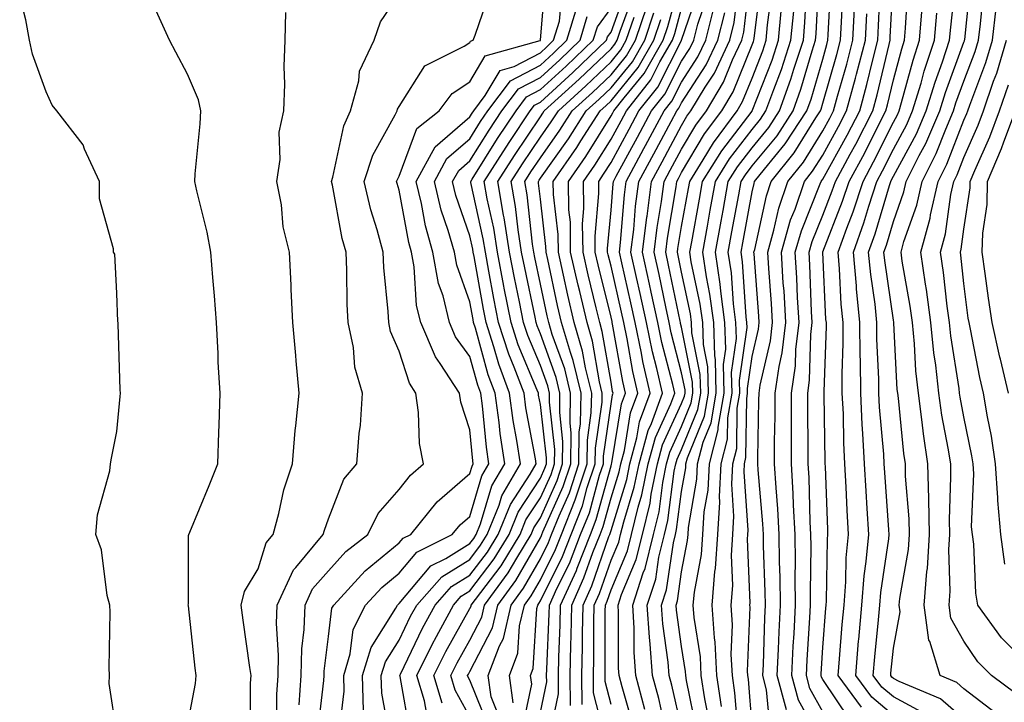
# Model space of a CAD drawing. Units: inches. Extents: x 1037123 to 1039763, y 7218698 to 7221338.
# Drawn here: x 1039474 to 1039614, y 7218748 to 7218845 of the extents above; entities that cross this region are included whole.
import ezdxf

# ---------------------------------------------------------------- set-up
doc = ezdxf.new("R2010")
doc.units = ezdxf.units.IN
doc.header["$MEASUREMENT"] = 0
doc.layers.add('Contour_10377218', color=7, linetype='Continuous', true_color=0x5b8431)

msp = doc.modelspace()

# ---------------------------------------------------------------- linework, layer by layer
at = {"layer": 'Contour_10377218'}
for points in [[(1039516.45, 7218743.52, 3022), (1039517.37, 7218751.24, 3022), (1039517.42, 7218751.92, 3022), (1039517.42, 7218752.55, 3022), (1039518.05, 7218757.45, 3022), (1039518.52, 7218761.45, 3022), (1039518.77, 7218761.92, 3022), (1039523.21, 7218766.76, 3022), (1039528.05, 7218770.73, 3022), (1039528.6, 7218771.37, 3022), (1039529.69, 7218771.92, 3022), (1039533.44, 7218776.53, 3022), (1039538.05, 7218780.57, 3022), (1039538.36, 7218781.61, 3022), (1039538.54, 7218781.92, 3022), (1039538.48, 7218782.35, 3022), (1039538.05, 7218786.74, 3022), (1039536.78, 7218790.65, 3022), (1039536.59, 7218791.92, 3022), (1039533.85, 7218796.12, 3022), (1039533.19, 7218797.06, 3022), (1039531.1, 7218801.92, 3022), (1039530.49, 7218804.36, 3022), (1039530.16, 7218809.81, 3022), (1039529.77, 7218811.92, 3022), (1039529.4, 7218813.27, 3022), (1039528.05, 7218820.71, 3022), (1039527.76, 7218821.63, 3022), (1039527.68, 7218821.92, 3022), (1039527.78, 7218822.19, 3022), (1039528.05, 7218822.68, 3022), (1039530.55, 7218829.42, 3022), (1039533.71, 7218831.92, 3022), (1039535.57, 7218834.4, 3022), (1039538.05, 7218836.02, 3022), (1039540.24, 7218839.73, 3022), (1039548.03, 7218841.9, 3022), (1039548.05, 7218841.9, 3022), (1039548.05, 7218841.92, 3022), (1039548.07, 7218841.92, 3022), (1039548.07, 7218841.94, 3022), (1039548.83, 7218851.14, 3022)], [(1039561.16, 7218745.03, 3004), (1039559.63, 7218750.34, 3004), (1039559.22, 7218751.92, 3004), (1039559.12, 7218752.99, 3004), (1039559.12, 7218760.85, 3004), (1039559.07, 7218761.92, 3004), (1039559.55, 7218763.42, 3004), (1039561.62, 7218768.35, 3004), (1039562.5, 7218771.92, 3004), (1039563.6, 7218776.37, 3004), (1039563.75, 7218777.62, 3004), (1039564.63, 7218781.92, 3004), (1039565.35, 7218784.62, 3004), (1039568.05, 7218790.47, 3004), (1039568.46, 7218791.51, 3004), (1039568.54, 7218791.92, 3004), (1039568.54, 7218792.41, 3004), (1039568.05, 7218794.79, 3004), (1039566.59, 7218800.46, 3004), (1039566.27, 7218801.92, 3004), (1039565.8, 7218804.17, 3004), (1039564.87, 7218808.74, 3004), (1039564.18, 7218811.92, 3004), (1039564.59, 7218815.38, 3004), (1039565.22, 7218819.09, 3004), (1039565.59, 7218821.92, 3004), (1039566.45, 7218823.52, 3004), (1039568.05, 7218826.51, 3004), (1039570.06, 7218829.91, 3004), (1039571.57, 7218831.92, 3004), (1039573.99, 7218835.98, 3004), (1039575.28, 7218839.15, 3004), (1039576.59, 7218841.92, 3004), (1039576.88, 7218843.09, 3004), (1039577.85, 7218851.72, 3004)], [(1039573.69, 7218747.56, 2998), (1039573.05, 7218751.92, 2998), (1039572.8, 7218756.67, 2998), (1039572.7, 7218757.27, 2998), (1039572.39, 7218761.92, 2998), (1039572.78, 7218766.65, 2998), (1039572.87, 7218767.1, 2998), (1039573.19, 7218771.92, 2998), (1039573.48, 7218776.49, 2998), (1039573.42, 7218777.29, 2998), (1039573.64, 7218781.92, 2998), (1039574.55, 7218785.42, 2998), (1039574.59, 7218788.46, 2998), (1039575.2, 7218791.92, 2998), (1039575.12, 7218794.85, 2998), (1039575.82, 7218799.69, 2998), (1039575.75, 7218801.92, 2998), (1039575.39, 7218804.58, 2998), (1039575.1, 7218808.97, 2998), (1039574.67, 7218811.92, 2998), (1039575.18, 7218814.79, 2998), (1039576.16, 7218820.03, 2998), (1039576.51, 7218821.92, 2998), (1039577.09, 7218822.88, 2998), (1039578.05, 7218824.13, 2998), (1039581.57, 7218828.4, 2998), (1039583.85, 7218831.92, 2998), (1039584.96, 7218835.01, 2998), (1039586.57, 7218840.44, 2998), (1039587.03, 7218841.92, 2998), (1039587.13, 7218842.84, 2998), (1039587.56, 7218851.43, 2998)], [(1039545.49, 7218744.48, 3011), (1039546.82, 7218750.69, 3011), (1039546.66, 7218751.92, 3011), (1039547.03, 7218752.94, 3011), (1039547.56, 7218761.43, 3011), (1039547.68, 7218761.92, 3011), (1039547.84, 7218762.13, 3011), (1039548.05, 7218762.51, 3011), (1039551.16, 7218768.81, 3011), (1039552.39, 7218771.92, 3011), (1039553.99, 7218775.98, 3011), (1039554.69, 7218778.56, 3011), (1039555.8, 7218781.92, 3011), (1039555.84, 7218784.13, 3011), (1039556.78, 7218790.65, 3011), (1039556.8, 7218791.92, 3011), (1039556.41, 7218793.56, 3011), (1039555.41, 7218799.28, 3011), (1039554.65, 7218801.92, 3011), (1039553.62, 7218806.35, 3011), (1039553.38, 7218807.25, 3011), (1039552.33, 7218811.92, 3011), (1039552.29, 7218816.16, 3011), (1039552.07, 7218817.9, 3011), (1039552.01, 7218821.92, 3011), (1039554.5, 7218825.47, 3011), (1039558.05, 7218831.2, 3011), (1039558.3, 7218831.67, 3011), (1039558.44, 7218831.92, 3011), (1039559.91, 7218833.78, 3011), (1039562.74, 7218837.23, 3011), (1039565.43, 7218841.92, 3011), (1039566.1, 7218843.87, 3011), (1039568.05, 7218850.96, 3011)], [(1039558.05, 7218747.82, 3005), (1039557.23, 7218751.1, 3005), (1039557.21, 7218751.92, 3005), (1039557.23, 7218752.74, 3005), (1039557.23, 7218761.1, 3005), (1039557.25, 7218761.92, 3005), (1039557.5, 7218762.47, 3005), (1039558.05, 7218764.05, 3005), (1039560.37, 7218769.6, 3005), (1039560.96, 7218771.92, 3005), (1039561.9, 7218775.77, 3005), (1039562.44, 7218777.53, 3005), (1039563.32, 7218781.92, 3005), (1039564.34, 7218785.63, 3005), (1039566.53, 7218790.4, 3005), (1039567.07, 7218791.92, 3005), (1039566.8, 7218793.17, 3005), (1039565.26, 7218799.13, 3005), (1039564.67, 7218801.92, 3005), (1039563.75, 7218806.22, 3005), (1039563.52, 7218807.39, 3005), (1039562.52, 7218811.92, 3005), (1039563.11, 7218816.86, 3005), (1039563.15, 7218817.02, 3005), (1039563.79, 7218821.92, 3005), (1039565.28, 7218824.69, 3005), (1039568.05, 7218829.87, 3005), (1039568.81, 7218831.16, 3005), (1039569.38, 7218831.92, 3005), (1039571.39, 7218835.26, 3005), (1039572.7, 7218837.27, 3005), (1039574.89, 7218841.92, 3005), (1039575.51, 7218844.46, 3005), (1039576.14, 7218850.01, 3005)], [(1039562.85, 7218747.12, 3003), (1039561.59, 7218751.92, 3003), (1039561.33, 7218755.2, 3003), (1039561.33, 7218758.64, 3003), (1039561.12, 7218761.92, 3003), (1039562.6, 7218766.47, 3003), (1039562.87, 7218767.1, 3003), (1039564.07, 7218771.92, 3003), (1039564.85, 7218775.12, 3003), (1039565.39, 7218779.26, 3003), (1039565.92, 7218781.92, 3003), (1039566.39, 7218783.58, 3003), (1039568.05, 7218787.21, 3003), (1039569.42, 7218790.55, 3003), (1039569.65, 7218791.92, 3003), (1039569.61, 7218793.48, 3003), (1039568.05, 7218801.28, 3003), (1039567.91, 7218801.78, 3003), (1039567.89, 7218801.92, 3003), (1039567.85, 7218802.12, 3003), (1039566.21, 7218810.08, 3003), (1039565.82, 7218811.92, 3003), (1039566.06, 7218813.91, 3003), (1039567.29, 7218821.16, 3003), (1039567.39, 7218821.92, 3003), (1039567.62, 7218822.35, 3003), (1039568.05, 7218823.17, 3003), (1039571.31, 7218828.66, 3003), (1039573.73, 7218831.92, 3003), (1039575.35, 7218834.62, 3003), (1039578.05, 7218841.26, 3003), (1039578.23, 7218841.74, 3003), (1039578.3, 7218841.92, 3003), (1039578.32, 7218842.19, 3003), (1039579.38, 7218850.59, 3003)], [(1039576.06, 7218743.91, 2997), (1039575.61, 7218749.48, 2997), (1039575.24, 7218751.92, 2997), (1039575.08, 7218754.89, 2997), (1039575.24, 7218759.11, 2997), (1039575.06, 7218761.92, 2997), (1039575.3, 7218764.67, 2997), (1039575.12, 7218768.99, 2997), (1039575.32, 7218771.92, 2997), (1039575.47, 7218774.5, 2997), (1039575.16, 7218779.03, 2997), (1039575.3, 7218781.92, 2997), (1039575.86, 7218784.11, 2997), (1039575.92, 7218789.79, 2997), (1039576.29, 7218791.92, 2997), (1039576.25, 7218793.72, 2997), (1039577.35, 7218801.22, 2997), (1039577.31, 7218801.92, 2997), (1039577.21, 7218802.76, 2997), (1039576.68, 7218810.55, 2997), (1039576.49, 7218811.92, 2997), (1039576.72, 7218813.25, 2997), (1039578.05, 7218820.44, 2997), (1039578.32, 7218821.65, 2997), (1039578.4, 7218821.92, 2997), (1039579.81, 7218823.68, 2997), (1039582.72, 7218827.25, 2997), (1039585.78, 7218831.92, 2997), (1039586.39, 7218833.58, 2997), (1039588.05, 7218839.26, 2997), (1039588.64, 7218841.33, 2997), (1039588.79, 7218841.92, 2997), (1039588.83, 7218842.7, 2997), (1039589.26, 7218850.71, 2997)], [(1039588.05, 7218742.21, 2993), (1039584.59, 7218748.46, 2993), (1039583.67, 7218751.92, 2993), (1039583.87, 7218756.1, 2993), (1039583.99, 7218757.86, 2993), (1039584.18, 7218761.92, 2993), (1039584.14, 7218765.83, 2993), (1039584.18, 7218768.05, 2993), (1039584.12, 7218771.92, 2993), (1039583.91, 7218776.06, 2993), (1039583.85, 7218777.72, 2993), (1039583.6, 7218781.92, 2993), (1039583.62, 7218786.35, 2993), (1039583.6, 7218787.47, 2993), (1039583.62, 7218791.92, 2993), (1039584.18, 7218795.79, 2993), (1039584.24, 7218798.11, 2993), (1039584.69, 7218801.92, 2993), (1039584.48, 7218805.49, 2993), (1039584.38, 7218808.25, 2993), (1039584.16, 7218811.92, 2993), (1039585.02, 7218814.95, 2993), (1039587.7, 7218821.57, 2993), (1039587.82, 7218821.92, 2993), (1039587.91, 7218822.06, 2993), (1039588.05, 7218822.25, 2993), (1039591.51, 7218828.46, 2993), (1039593.28, 7218831.92, 2993), (1039594.3, 7218835.67, 2993), (1039595.08, 7218838.95, 2993), (1039595.84, 7218841.92, 2993), (1039595.94, 7218844.03, 2993), (1039596.25, 7218850.12, 2993)], [(1039588.05, 7218746.78, 2992), (1039586.21, 7218750.08, 2992), (1039585.73, 7218751.92, 2992), (1039585.84, 7218754.13, 2992), (1039586.23, 7218760.1, 2992), (1039586.31, 7218761.92, 2992), (1039586.29, 7218763.68, 2992), (1039586.39, 7218770.26, 2992), (1039586.37, 7218771.92, 2992), (1039586.27, 7218773.7, 2992), (1039586.1, 7218779.97, 2992), (1039585.98, 7218781.92, 2992), (1039585.98, 7218783.99, 2992), (1039585.92, 7218789.79, 2992), (1039585.92, 7218791.92, 2992), (1039586.19, 7218793.78, 2992), (1039586.37, 7218800.24, 2992), (1039586.57, 7218801.92, 2992), (1039586.47, 7218803.5, 2992), (1039586.21, 7218810.08, 2992), (1039586.12, 7218811.92, 2992), (1039586.55, 7218813.42, 2992), (1039588.05, 7218817.17, 2992), (1039589.38, 7218820.59, 2992), (1039589.83, 7218821.92, 2992), (1039591.92, 7218825.79, 2992), (1039592.74, 7218827.23, 2992), (1039595.12, 7218831.92, 2992), (1039595.75, 7218834.22, 2992), (1039597.44, 7218841.31, 2992), (1039597.6, 7218841.92, 2992), (1039597.62, 7218842.35, 2992), (1039598.05, 7218851.06, 2992)], [(1039591.86, 7218745.73, 2991), (1039588.05, 7218751.35, 2991), (1039587.85, 7218751.72, 2991), (1039587.8, 7218751.92, 2991), (1039587.8, 7218752.17, 2991), (1039588.05, 7218755.88, 2991), (1039588.48, 7218761.49, 2991), (1039588.52, 7218761.92, 2991), (1039588.58, 7218762.45, 2991), (1039588.73, 7218771.24, 2991), (1039588.79, 7218771.92, 2991), (1039588.75, 7218772.62, 2991), (1039588.42, 7218781.55, 2991), (1039588.4, 7218781.92, 2991), (1039588.4, 7218782.27, 2991), (1039588.25, 7218791.72, 2991), (1039588.25, 7218792.12, 2991), (1039588.56, 7218801.41, 2991), (1039588.56, 7218801.92, 2991), (1039588.5, 7218802.37, 2991), (1039588.05, 7218811.92, 2991), (1039588.07, 7218811.94, 2991), (1039590.86, 7218819.11, 2991), (1039591.78, 7218821.92, 2991), (1039593.99, 7218825.98, 2991), (1039595.84, 7218829.71, 2991), (1039596.98, 7218831.92, 2991), (1039597.21, 7218832.76, 2991), (1039598.05, 7218836.3, 2991), (1039599.24, 7218840.73, 2991), (1039599.63, 7218841.92, 2991), (1039599.79, 7218843.66, 2991), (1039600.16, 7218849.81, 2991)], [(1039602.6, 7218746.47, 2988), (1039598.05, 7218748.89, 2988), (1039596.41, 7218750.28, 2988), (1039595.2, 7218751.92, 2988), (1039595.41, 7218754.56, 2988), (1039595.94, 7218759.81, 2988), (1039596.12, 7218761.92, 2988), (1039596.27, 7218763.7, 2988), (1039597.41, 7218771.28, 2988), (1039597.46, 7218771.92, 2988), (1039597.42, 7218772.55, 2988), (1039596.82, 7218780.69, 2988), (1039596.74, 7218781.92, 2988), (1039596.68, 7218783.29, 2988), (1039596.1, 7218789.97, 2988), (1039596, 7218791.92, 2988), (1039596, 7218793.97, 2988), (1039595.73, 7218799.6, 2988), (1039595.71, 7218801.92, 2988), (1039595.45, 7218804.52, 2988), (1039594.85, 7218808.72, 2988), (1039594.55, 7218811.92, 2988), (1039595.47, 7218814.5, 2988), (1039597.48, 7218821.35, 2988), (1039597.68, 7218821.92, 2988), (1039597.8, 7218822.17, 2988), (1039598.05, 7218822.66, 2988), (1039601.31, 7218828.66, 2988), (1039602.72, 7218831.92, 2988), (1039603.97, 7218836, 2988), (1039605.02, 7218838.89, 2988), (1039606.02, 7218841.92, 2988), (1039606.17, 7218843.8, 2988), (1039606.94, 7218850.81, 2988)], [(1039608.05, 7218745.75, 2987), (1039604.75, 7218748.62, 2987), (1039598.89, 7218751.08, 2987), (1039598.05, 7218751.53, 2987), (1039597.84, 7218751.71, 2987), (1039597.68, 7218751.92, 2987), (1039597.7, 7218752.27, 2987), (1039598.05, 7218755.79, 2987), (1039599.03, 7218760.94, 2987), (1039598.89, 7218761.92, 2987), (1039598.97, 7218762.84, 2987), (1039600.18, 7218769.79, 2987), (1039600.32, 7218771.92, 2987), (1039600.28, 7218774.15, 2987), (1039599.79, 7218780.18, 2987), (1039599.75, 7218781.92, 2987), (1039599.53, 7218783.4, 2987), (1039598.77, 7218791.2, 2987), (1039598.67, 7218791.92, 2987), (1039598.6, 7218792.47, 2987), (1039598.11, 7218801.86, 2987), (1039598.11, 7218801.98, 2987), (1039598.05, 7218802.27, 2987), (1039596.84, 7218810.71, 2987), (1039596.72, 7218811.92, 2987), (1039597.07, 7218812.9, 2987), (1039598.05, 7218816.24, 2987), (1039599.53, 7218820.44, 2987), (1039599.87, 7218821.92, 2987), (1039601.72, 7218825.59, 2987), (1039602.66, 7218827.31, 2987), (1039604.65, 7218831.92, 2987), (1039605.45, 7218834.52, 2987), (1039608.05, 7218841.65, 2987), (1039608.13, 7218841.84, 2987), (1039608.15, 7218841.92, 2987), (1039608.17, 7218842.04, 2987), (1039609.05, 7218850.92, 2987)], [(1039510.73, 7218744.6, 3024), (1039510.73, 7218749.24, 3024), (1039510.9, 7218751.92, 3024), (1039510.96, 7218754.83, 3024), (1039510.67, 7218759.3, 3024), (1039510.75, 7218761.92, 3024), (1039513.07, 7218766.9, 3024), (1039513.38, 7218767.25, 3024), (1039517.27, 7218771.92, 3024), (1039517.44, 7218772.53, 3024), (1039518.05, 7218774.11, 3024), (1039520.22, 7218779.75, 3024), (1039522.03, 7218781.92, 3024), (1039522.37, 7218786.24, 3024), (1039522.56, 7218787.41, 3024), (1039522.85, 7218791.92, 3024), (1039521.74, 7218795.61, 3024), (1039521.55, 7218798.42, 3024), (1039520.8, 7218801.92, 3024), (1039520.67, 7218804.54, 3024), (1039520.63, 7218809.34, 3024), (1039520.51, 7218811.92, 3024), (1039519.98, 7218813.85, 3024), (1039518.58, 7218821.39, 3024), (1039518.46, 7218821.92, 3024), (1039518.66, 7218822.53, 3024), (1039520.18, 7218829.79, 3024), (1039521.16, 7218831.92, 3024), (1039522.33, 7218836.2, 3024), (1039522.44, 7218837.53, 3024), (1039524.5, 7218841.92, 3024), (1039525.41, 7218844.56, 3024), (1039528.05, 7218848.48, 3024)], [(1039513.89, 7218747.76, 3023), (1039514.16, 7218751.92, 3023), (1039514.26, 7218755.71, 3023), (1039514.59, 7218758.46, 3023), (1039514.71, 7218761.92, 3023), (1039515.76, 7218764.21, 3023), (1039518.05, 7218766.78, 3023), (1039520.49, 7218769.48, 3023), (1039523.58, 7218771.92, 3023), (1039525.08, 7218774.89, 3023), (1039528.05, 7218778.29, 3023), (1039529.65, 7218780.32, 3023), (1039531.51, 7218781.92, 3023), (1039530.92, 7218784.79, 3023), (1039530.8, 7218789.17, 3023), (1039530.39, 7218791.92, 3023), (1039529.48, 7218793.35, 3023), (1039528.05, 7218797.86, 3023), (1039526.82, 7218800.69, 3023), (1039526.57, 7218801.92, 3023), (1039526.47, 7218803.5, 3023), (1039525.86, 7218809.73, 3023), (1039525.76, 7218811.92, 3023), (1039524.92, 7218815.05, 3023), (1039524.03, 7218817.9, 3023), (1039523.07, 7218821.92, 3023), (1039524.3, 7218825.67, 3023), (1039527.48, 7218831.35, 3023), (1039527.74, 7218831.92, 3023), (1039527.82, 7218832.15, 3023), (1039528.05, 7218832.56, 3023), (1039531.68, 7218838.29, 3023), (1039537.23, 7218841.1, 3023), (1039538.05, 7218841.63, 3023), (1039538.15, 7218841.82, 3023), (1039538.54, 7218841.92, 3023), (1039538.79, 7218842.66, 3023), (1039540.96, 7218849.01, 3023)], [(1039519.5, 7218743.37, 3021), (1039520.26, 7218749.71, 3021), (1039520.2, 7218751.92, 3021), (1039521.12, 7218754.99, 3021), (1039521.53, 7218758.44, 3021), (1039523.28, 7218761.92, 3021), (1039525.57, 7218764.4, 3021), (1039528.05, 7218766.43, 3021), (1039530.55, 7218769.42, 3021), (1039535.57, 7218771.92, 3021), (1039536.68, 7218773.29, 3021), (1039538.05, 7218774.48, 3021), (1039539.77, 7218780.2, 3021), (1039540.76, 7218781.92, 3021), (1039540.41, 7218784.28, 3021), (1039539.85, 7218790.12, 3021), (1039539.61, 7218791.92, 3021), (1039539.18, 7218793.05, 3021), (1039538.05, 7218797.13, 3021), (1039536.04, 7218799.91, 3021), (1039535.18, 7218801.92, 3021), (1039534.26, 7218805.71, 3021), (1039533.62, 7218807.49, 3021), (1039532.82, 7218811.92, 3021), (1039531.76, 7218815.63, 3021), (1039531.19, 7218818.78, 3021), (1039530.43, 7218821.92, 3021), (1039533.13, 7218826.84, 3021), (1039538.05, 7218831.08, 3021), (1039538.38, 7218831.59, 3021), (1039538.6, 7218831.92, 3021), (1039540.24, 7218834.11, 3021), (1039542.33, 7218837.64, 3021), (1039544.34, 7218838.21, 3021), (1039548.05, 7218840.16, 3021), (1039548.97, 7218841, 3021), (1039549.92, 7218841.92, 3021), (1039550.76, 7218844.63, 3021), (1039551.12, 7218848.85, 3021)], [(1039532.05, 7218745.92, 3017), (1039531.64, 7218748.33, 3017), (1039530.55, 7218751.92, 3017), (1039533.01, 7218756.88, 3017), (1039533.03, 7218756.94, 3017), (1039535.73, 7218761.92, 3017), (1039536.82, 7218763.15, 3017), (1039538.05, 7218763.91, 3017), (1039541.51, 7218768.46, 3017), (1039543.62, 7218771.92, 3017), (1039544.91, 7218775.06, 3017), (1039548.05, 7218779.89, 3017), (1039548.67, 7218781.3, 3017), (1039548.89, 7218781.92, 3017), (1039548.91, 7218782.78, 3017), (1039548.05, 7218790.32, 3017), (1039547.8, 7218791.67, 3017), (1039547.76, 7218791.92, 3017), (1039547.6, 7218792.37, 3017), (1039544.92, 7218798.8, 3017), (1039543.89, 7218801.92, 3017), (1039542.93, 7218806.8, 3017), (1039542.89, 7218807.08, 3017), (1039541.98, 7218811.92, 3017), (1039541.43, 7218815.3, 3017), (1039540.51, 7218819.46, 3017), (1039540.08, 7218821.92, 3017), (1039543.19, 7218826.78, 3017), (1039543.73, 7218827.6, 3017), (1039546.6, 7218831.92, 3017), (1039547.23, 7218832.74, 3017), (1039548.05, 7218833.17, 3017), (1039552.62, 7218837.35, 3017), (1039557.41, 7218841.92, 3017), (1039557.56, 7218842.41, 3017), (1039558.05, 7218843.09, 3017), (1039560.41, 7218849.56, 3017)], [(1039534.14, 7218748.01, 3016), (1039532.95, 7218751.92, 3016), (1039534.65, 7218755.32, 3016), (1039538.05, 7218761.43, 3016), (1039538.23, 7218761.74, 3016), (1039538.26, 7218761.92, 3016), (1039538.85, 7218762.72, 3016), (1039542.48, 7218767.49, 3016), (1039545.18, 7218771.92, 3016), (1039546, 7218773.97, 3016), (1039548.05, 7218777.08, 3016), (1039549.55, 7218780.42, 3016), (1039550.04, 7218781.92, 3016), (1039550.08, 7218783.95, 3016), (1039549.32, 7218790.65, 3016), (1039549.34, 7218791.92, 3016), (1039549.09, 7218792.96, 3016), (1039548.05, 7218795.83, 3016), (1039546.25, 7218800.12, 3016), (1039545.67, 7218801.92, 3016), (1039545.08, 7218804.89, 3016), (1039544.38, 7218808.25, 3016), (1039543.67, 7218811.92, 3016), (1039542.91, 7218816.78, 3016), (1039542.84, 7218817.13, 3016), (1039542, 7218821.92, 3016), (1039544.36, 7218825.61, 3016), (1039548.05, 7218831.1, 3016), (1039548.38, 7218831.59, 3016), (1039548.6, 7218831.92, 3016), (1039553.56, 7218836.41, 3016), (1039558.05, 7218840.71, 3016), (1039558.6, 7218841.37, 3016), (1039558.91, 7218841.92, 3016), (1039559.34, 7218843.21, 3016), (1039561.33, 7218848.64, 3016)], [(1039549.34, 7218743.21, 3009), (1039550.63, 7218749.34, 3009), (1039550.59, 7218751.92, 3009), (1039550.65, 7218754.52, 3009), (1039550.84, 7218759.13, 3009), (1039550.9, 7218761.92, 3009), (1039553.15, 7218766.82, 3009), (1039553.25, 7218767.12, 3009), (1039555.14, 7218771.92, 3009), (1039555.96, 7218774.01, 3009), (1039558.05, 7218781.65, 3009), (1039558.11, 7218781.86, 3009), (1039558.17, 7218782.04, 3009), (1039559.53, 7218790.44, 3009), (1039560.08, 7218791.92, 3009), (1039559.71, 7218793.58, 3009), (1039558.28, 7218801.69, 3009), (1039558.23, 7218801.92, 3009), (1039558.21, 7218802.08, 3009), (1039558.05, 7218802.72, 3009), (1039556.23, 7218810.1, 3009), (1039555.82, 7218811.92, 3009), (1039555.8, 7218814.17, 3009), (1039556.33, 7218820.2, 3009), (1039556.31, 7218821.92, 3009), (1039557.01, 7218822.96, 3009), (1039558.05, 7218824.6, 3009), (1039560.63, 7218829.34, 3009), (1039562.01, 7218831.92, 3009), (1039564.67, 7218835.3, 3009), (1039568.05, 7218841.9, 3009), (1039568.05, 7218841.92, 3009), (1039570.57, 7218849.4, 3009)], [(1039565.84, 7218744.13, 3002), (1039564.81, 7218748.68, 3002), (1039563.95, 7218751.92, 3002), (1039563.62, 7218756.35, 3002), (1039563.48, 7218757.35, 3002), (1039563.17, 7218761.92, 3002), (1039564.38, 7218765.59, 3002), (1039564.81, 7218768.68, 3002), (1039565.61, 7218771.92, 3002), (1039566.1, 7218773.87, 3002), (1039567.01, 7218780.88, 3002), (1039567.23, 7218781.92, 3002), (1039567.41, 7218782.56, 3002), (1039568.05, 7218783.97, 3002), (1039570.35, 7218789.62, 3002), (1039570.76, 7218791.92, 3002), (1039570.69, 7218794.56, 3002), (1039569.51, 7218800.46, 3002), (1039569.46, 7218801.92, 3002), (1039569.3, 7218803.17, 3002), (1039568.05, 7218809.09, 3002), (1039567.56, 7218811.43, 3002), (1039567.46, 7218811.92, 3002), (1039567.52, 7218812.45, 3002), (1039568.05, 7218815.53, 3002), (1039569.03, 7218820.94, 3002), (1039569.2, 7218821.92, 3002), (1039571.12, 7218824.99, 3002), (1039572.56, 7218827.41, 3002), (1039575.9, 7218831.92, 3002), (1039576.7, 7218833.27, 3002), (1039578.05, 7218836.57, 3002), (1039579.55, 7218840.42, 3002), (1039580.04, 7218841.92, 3002), (1039580.24, 7218844.11, 3002), (1039580.86, 7218849.11, 3002)], [(1039571.92, 7218745.79, 2999), (1039571.33, 7218748.64, 2999), (1039570.84, 7218751.92, 2999), (1039570.71, 7218754.58, 2999), (1039569.83, 7218760.14, 2999), (1039569.71, 7218761.92, 2999), (1039569.87, 7218763.74, 2999), (1039570.88, 7218769.09, 2999), (1039571.08, 7218771.92, 2999), (1039571.27, 7218775.14, 2999), (1039571.8, 7218778.17, 2999), (1039571.98, 7218781.92, 2999), (1039573.25, 7218786.72, 2999), (1039573.25, 7218787.12, 2999), (1039574.09, 7218791.92, 2999), (1039573.99, 7218795.98, 2999), (1039574.3, 7218798.17, 2999), (1039574.18, 7218801.92, 2999), (1039573.6, 7218806.37, 2999), (1039573.52, 7218807.39, 2999), (1039572.85, 7218811.92, 2999), (1039573.66, 7218816.31, 2999), (1039573.93, 7218817.8, 2999), (1039574.67, 7218821.92, 2999), (1039575.98, 7218823.99, 2999), (1039578.05, 7218826.71, 2999), (1039580.39, 7218829.58, 2999), (1039581.92, 7218831.92, 2999), (1039583.54, 7218836.43, 2999), (1039583.97, 7218837.84, 2999), (1039585.3, 7218841.92, 2999), (1039585.53, 7218844.44, 2999), (1039585.78, 7218849.65, 2999)], [(1039578.05, 7218744.71, 2996), (1039577.52, 7218751.39, 2996), (1039577.44, 7218751.92, 2996), (1039577.41, 7218752.56, 2996), (1039577.76, 7218761.63, 2996), (1039577.74, 7218761.92, 2996), (1039577.76, 7218762.21, 2996), (1039577.39, 7218771.26, 2996), (1039577.42, 7218771.92, 2996), (1039577.46, 7218772.51, 2996), (1039576.9, 7218780.77, 2996), (1039576.96, 7218781.92, 2996), (1039577.17, 7218782.8, 2996), (1039577.27, 7218791.14, 2996), (1039577.41, 7218791.92, 2996), (1039577.39, 7218792.58, 2996), (1039578.05, 7218797.13, 2996), (1039578.95, 7218801.02, 2996), (1039579.05, 7218801.92, 2996), (1039578.99, 7218802.86, 2996), (1039578.32, 7218811.65, 2996), (1039578.3, 7218811.92, 2996), (1039578.42, 7218812.29, 2996), (1039580.06, 7218819.91, 2996), (1039580.76, 7218821.92, 2996), (1039583.99, 7218825.98, 2996), (1039587.07, 7218830.94, 2996), (1039587.72, 7218831.92, 2996), (1039587.8, 7218832.17, 2996), (1039588.05, 7218833.01, 2996), (1039590.04, 7218839.93, 2996), (1039590.55, 7218841.92, 2996), (1039590.69, 7218844.56, 2996), (1039590.92, 7218849.05, 2996)], [(1039612.64, 7218746.51, 2986), (1039608.05, 7218750.06, 2986), (1039607.05, 7218750.92, 2986), (1039604.69, 7218751.92, 2986), (1039603.23, 7218756.74, 2986), (1039603.09, 7218756.96, 2986), (1039602.41, 7218761.92, 2986), (1039602.8, 7218766.67, 2986), (1039602.87, 7218767.1, 2986), (1039603.17, 7218771.92, 2986), (1039603.07, 7218776.9, 2986), (1039603.07, 7218776.94, 2986), (1039602.95, 7218781.92, 2986), (1039602.31, 7218786.18, 2986), (1039602.15, 7218787.82, 2986), (1039601.59, 7218791.92, 2986), (1039601.23, 7218795.1, 2986), (1039601.04, 7218798.93, 2986), (1039600.75, 7218801.92, 2986), (1039600.41, 7218804.28, 2986), (1039599.32, 7218810.65, 2986), (1039599.14, 7218811.92, 2986), (1039599.55, 7218813.42, 2986), (1039601.39, 7218818.58, 2986), (1039602.11, 7218821.92, 2986), (1039604.1, 7218825.87, 2986), (1039605.47, 7218829.34, 2986), (1039606.59, 7218831.92, 2986), (1039606.92, 7218833.05, 2986), (1039608.05, 7218836.12, 2986), (1039609.65, 7218840.32, 2986), (1039610.12, 7218841.92, 2986), (1039610.39, 7218844.26, 2986), (1039610.86, 7218849.11, 2986)], [(1039488.05, 7218743.72, 3027), (1039486.94, 7218750.81, 3027), (1039487.01, 7218751.92, 3027), (1039486.96, 7218753.01, 3027), (1039487.09, 7218760.96, 3027), (1039487.03, 7218761.92, 3027), (1039486.68, 7218763.29, 3027), (1039485.86, 7218769.73, 3027), (1039485.08, 7218771.92, 3027), (1039485.28, 7218774.69, 3027), (1039487.05, 7218780.92, 3027), (1039487.15, 7218781.92, 3027), (1039487.27, 7218782.7, 3027), (1039488.05, 7218786.51, 3027), (1039488.5, 7218791.47, 3027), (1039488.54, 7218791.92, 3027), (1039488.52, 7218792.39, 3027), (1039488.21, 7218801.76, 3027), (1039488.21, 7218801.92, 3027), (1039488.19, 7218802.06, 3027), (1039488.05, 7218806.12, 3027), (1039487.74, 7218811.61, 3027), (1039487.58, 7218811.92, 3027), (1039487.58, 7218812.39, 3027), (1039485.61, 7218819.48, 3027), (1039485.57, 7218821.92, 3027), (1039483.46, 7218826.51, 3027), (1039483.26, 7218827.13, 3027), (1039479.53, 7218831.92, 3027), (1039478.87, 7218832.74, 3027), (1039478.05, 7218834.62, 3027), (1039476.08, 7218839.95, 3027), (1039475.69, 7218841.92, 3027), (1039475.14, 7218844.83, 3027), (1039474.28, 7218848.15, 3027)], [(1039552.31, 7218747.66, 3008), (1039552.25, 7218751.92, 3008), (1039552.35, 7218756.22, 3008), (1039552.41, 7218757.56, 3008), (1039552.48, 7218761.92, 3008), (1039554.22, 7218765.75, 3008), (1039555.49, 7218769.36, 3008), (1039556.51, 7218771.92, 3008), (1039556.94, 7218773.03, 3008), (1039558.05, 7218777.08, 3008), (1039559.2, 7218780.77, 3008), (1039559.44, 7218781.92, 3008), (1039559.94, 7218783.81, 3008), (1039560.82, 7218789.15, 3008), (1039561.84, 7218791.92, 3008), (1039561.14, 7218795.01, 3008), (1039560.32, 7218799.65, 3008), (1039559.85, 7218801.92, 3008), (1039559.53, 7218803.4, 3008), (1039558.05, 7218809.93, 3008), (1039557.66, 7218811.53, 3008), (1039557.56, 7218811.92, 3008), (1039557.56, 7218812.41, 3008), (1039558.05, 7218817.84, 3008), (1039558.36, 7218821.61, 3008), (1039558.4, 7218821.92, 3008), (1039558.79, 7218822.66, 3008), (1039561.78, 7218828.19, 3008), (1039563.79, 7218831.92, 3008), (1039565.67, 7218834.3, 3008), (1039568.05, 7218838.95, 3008), (1039569.22, 7218840.75, 3008), (1039569.77, 7218841.92, 3008), (1039570.34, 7218844.21, 3008), (1039571.7, 7218848.27, 3008)], [(1039498.05, 7218744.87, 3026), (1039499.18, 7218750.79, 3026), (1039499.26, 7218751.92, 3026), (1039499.12, 7218752.99, 3026), (1039498.19, 7218761.78, 3026), (1039498.17, 7218761.92, 3026), (1039498.21, 7218762.08, 3026), (1039498.19, 7218771.78, 3026), (1039498.25, 7218771.92, 3026), (1039498.38, 7218772.25, 3026), (1039501.14, 7218778.83, 3026), (1039502.35, 7218781.92, 3026), (1039502.48, 7218786.35, 3026), (1039502.54, 7218787.43, 3026), (1039502.68, 7218791.92, 3026), (1039502.42, 7218796.3, 3026), (1039502.41, 7218797.56, 3026), (1039502.17, 7218801.92, 3026), (1039501.86, 7218805.73, 3026), (1039501.66, 7218808.31, 3026), (1039501.37, 7218811.92, 3026), (1039500.86, 7218814.73, 3026), (1039499.36, 7218820.61, 3026), (1039499.09, 7218821.92, 3026), (1039499.12, 7218822.99, 3026), (1039499.87, 7218830.1, 3026), (1039499.92, 7218831.92, 3026), (1039499.61, 7218833.48, 3026), (1039498.05, 7218837.13, 3026), (1039496.39, 7218840.26, 3026), (1039495.49, 7218841.92, 3026), (1039493.36, 7218846.61, 3026)], [(1039506.98, 7218742.99, 3025), (1039506.96, 7218750.83, 3025), (1039507.05, 7218751.92, 3025), (1039506.9, 7218753.07, 3025), (1039505.92, 7218759.79, 3025), (1039505.67, 7218761.92, 3025), (1039506.12, 7218763.85, 3025), (1039508.05, 7218767.06, 3025), (1039509.22, 7218770.75, 3025), (1039510.2, 7218771.92, 3025), (1039511, 7218774.87, 3025), (1039511.72, 7218778.25, 3025), (1039512.91, 7218781.92, 3025), (1039513.32, 7218786.65, 3025), (1039513.42, 7218787.29, 3025), (1039513.87, 7218791.92, 3025), (1039513.46, 7218796.51, 3025), (1039513.38, 7218797.25, 3025), (1039512.97, 7218801.92, 3025), (1039512.76, 7218806.63, 3025), (1039512.72, 7218807.25, 3025), (1039512.5, 7218811.92, 3025), (1039511.62, 7218815.49, 3025), (1039511.35, 7218818.62, 3025), (1039510.73, 7218821.92, 3025), (1039511.17, 7218825.05, 3025), (1039511.06, 7218828.91, 3025), (1039511.7, 7218831.92, 3025), (1039511.86, 7218835.73, 3025), (1039511.74, 7218838.23, 3025), (1039511.9, 7218841.92, 3025), (1039511.98, 7218845.85, 3025)], [(1039522.99, 7218746.98, 3020), (1039522.85, 7218751.92, 3020), (1039524.05, 7218755.92, 3020), (1039527.58, 7218761.45, 3020), (1039527.82, 7218761.92, 3020), (1039527.93, 7218762.04, 3020), (1039528.05, 7218762.13, 3020), (1039532.52, 7218767.45, 3020), (1039534.65, 7218768.52, 3020), (1039538.05, 7218770.63, 3020), (1039538.62, 7218771.35, 3020), (1039538.95, 7218771.92, 3020), (1039539.57, 7218773.44, 3020), (1039541.17, 7218778.8, 3020), (1039542.99, 7218781.92, 3020), (1039542.37, 7218786.24, 3020), (1039542.21, 7218787.76, 3020), (1039541.64, 7218791.92, 3020), (1039540.67, 7218794.54, 3020), (1039538.83, 7218801.14, 3020), (1039538.58, 7218801.92, 3020), (1039538.5, 7218802.37, 3020), (1039538.05, 7218804.87, 3020), (1039536.19, 7218810.06, 3020), (1039535.86, 7218811.92, 3020), (1039535, 7218814.97, 3020), (1039534.01, 7218817.88, 3020), (1039533.03, 7218821.92, 3020), (1039534.81, 7218825.16, 3020), (1039538.05, 7218827.97, 3020), (1039539.57, 7218830.4, 3020), (1039540.59, 7218831.92, 3020), (1039543.79, 7218836.18, 3020), (1039548.05, 7218838.42, 3020), (1039549.89, 7218840.08, 3020), (1039551.8, 7218841.92, 3020), (1039553.26, 7218846.71, 3020)], [(1039529.63, 7218743.5, 3018), (1039528.19, 7218751.78, 3018), (1039528.15, 7218751.92, 3018), (1039528.25, 7218752.12, 3018), (1039531.35, 7218758.62, 3018), (1039533.13, 7218761.92, 3018), (1039535.43, 7218764.54, 3018), (1039538.05, 7218766.16, 3018), (1039540.55, 7218769.42, 3018), (1039542.07, 7218771.92, 3018), (1039543.79, 7218776.18, 3018), (1039546.6, 7218780.47, 3018), (1039547.44, 7218781.92, 3018), (1039547.35, 7218782.62, 3018), (1039546, 7218789.87, 3018), (1039545.73, 7218791.92, 3018), (1039544.34, 7218795.63, 3018), (1039543.58, 7218797.45, 3018), (1039542.13, 7218801.92, 3018), (1039541.45, 7218805.32, 3018), (1039540.76, 7218809.21, 3018), (1039540.26, 7218811.92, 3018), (1039539.94, 7218813.81, 3018), (1039538.19, 7218821.78, 3018), (1039538.17, 7218821.92, 3018), (1039538.36, 7218822.23, 3018), (1039541.98, 7218827.99, 3018), (1039544.61, 7218831.92, 3018), (1039546.08, 7218833.89, 3018), (1039548.05, 7218834.93, 3018), (1039551.72, 7218838.25, 3018), (1039555.53, 7218841.92, 3018), (1039556.12, 7218843.85, 3018), (1039558.05, 7218846.49, 3018)], [(1039540.73, 7218744.6, 3014), (1039538.05, 7218751.28, 3014), (1039537.82, 7218751.69, 3014), (1039537.74, 7218751.92, 3014), (1039537.85, 7218752.12, 3014), (1039538.05, 7218752.49, 3014), (1039541.27, 7218758.7, 3014), (1039542.03, 7218761.92, 3014), (1039544.59, 7218765.38, 3014), (1039548.05, 7218771.45, 3014), (1039548.21, 7218771.76, 3014), (1039548.26, 7218771.92, 3014), (1039548.4, 7218772.27, 3014), (1039551.27, 7218778.7, 3014), (1039552.35, 7218781.92, 3014), (1039552.41, 7218786.28, 3014), (1039552.25, 7218787.72, 3014), (1039552.33, 7218791.92, 3014), (1039551.49, 7218795.36, 3014), (1039549.73, 7218800.24, 3014), (1039549.24, 7218801.92, 3014), (1039549.01, 7218802.88, 3014), (1039548.05, 7218807.39, 3014), (1039547.27, 7218811.14, 3014), (1039547.11, 7218811.92, 3014), (1039546.94, 7218813.03, 3014), (1039546.17, 7218820.05, 3014), (1039545.84, 7218821.92, 3014), (1039546.7, 7218823.27, 3014), (1039548.05, 7218825.28, 3014), (1039550.8, 7218829.17, 3014), (1039552.56, 7218831.92, 3014), (1039555.43, 7218834.54, 3014), (1039558.05, 7218837.04, 3014), (1039560.26, 7218839.71, 3014), (1039561.53, 7218841.92, 3014), (1039563.17, 7218846.8, 3014)], [(1039542.21, 7218746.08, 3013), (1039541.08, 7218748.89, 3013), (1039540.67, 7218751.92, 3013), (1039542.25, 7218756.12, 3013), (1039542.8, 7218757.17, 3013), (1039543.91, 7218761.92, 3013), (1039545.67, 7218764.3, 3013), (1039548.05, 7218768.46, 3013), (1039549.18, 7218770.79, 3013), (1039549.63, 7218771.92, 3013), (1039550.69, 7218774.56, 3013), (1039552.15, 7218777.82, 3013), (1039553.5, 7218781.92, 3013), (1039553.56, 7218786.41, 3013), (1039553.73, 7218787.6, 3013), (1039553.81, 7218791.92, 3013), (1039552.68, 7218796.55, 3013), (1039552.29, 7218797.68, 3013), (1039551.04, 7218801.92, 3013), (1039550.47, 7218804.34, 3013), (1039549.09, 7218810.88, 3013), (1039548.85, 7218811.92, 3013), (1039548.83, 7218812.7, 3013), (1039548.05, 7218819.4, 3013), (1039547.8, 7218821.67, 3013), (1039547.76, 7218821.92, 3013), (1039547.87, 7218822.1, 3013), (1039548.05, 7218822.37, 3013), (1039552.01, 7218827.96, 3013), (1039554.53, 7218831.92, 3013), (1039556.37, 7218833.6, 3013), (1039558.05, 7218835.2, 3013), (1039561.08, 7218838.89, 3013), (1039562.84, 7218841.92, 3013), (1039564.14, 7218845.83, 3013)], [(1039548.05, 7218746.76, 3010), (1039548.95, 7218751.02, 3010), (1039548.93, 7218751.92, 3010), (1039548.95, 7218752.82, 3010), (1039549.3, 7218760.67, 3010), (1039549.32, 7218761.92, 3010), (1039550.39, 7218764.26, 3010), (1039552.15, 7218767.82, 3010), (1039553.75, 7218771.92, 3010), (1039554.98, 7218774.99, 3010), (1039556.43, 7218780.3, 3010), (1039556.98, 7218781.92, 3010), (1039556.98, 7218782.99, 3010), (1039558.05, 7218790.42, 3010), (1039558.26, 7218791.71, 3010), (1039558.34, 7218791.92, 3010), (1039558.28, 7218792.15, 3010), (1039558.05, 7218793.5, 3010), (1039556.82, 7218800.69, 3010), (1039556.45, 7218801.92, 3010), (1039555.96, 7218804.01, 3010), (1039554.81, 7218808.68, 3010), (1039554.09, 7218811.92, 3010), (1039554.03, 7218815.94, 3010), (1039554.22, 7218818.09, 3010), (1039554.16, 7218821.92, 3010), (1039555.76, 7218824.21, 3010), (1039558.05, 7218827.9, 3010), (1039559.48, 7218830.49, 3010), (1039560.24, 7218831.92, 3010), (1039563.67, 7218836.3, 3010), (1039564.98, 7218838.85, 3010), (1039566.74, 7218841.92, 3010), (1039567.07, 7218842.9, 3010), (1039568.05, 7218846.43, 3010)], [(1039553.97, 7218747.84, 3007), (1039553.91, 7218751.92, 3007), (1039553.99, 7218755.98, 3007), (1039553.99, 7218757.86, 3007), (1039554.09, 7218761.92, 3007), (1039555.32, 7218764.65, 3007), (1039557.76, 7218771.63, 3007), (1039557.87, 7218771.92, 3007), (1039557.93, 7218772.04, 3007), (1039558.05, 7218772.49, 3007), (1039560.28, 7218779.69, 3007), (1039560.73, 7218781.92, 3007), (1039561.72, 7218785.59, 3007), (1039562.11, 7218787.86, 3007), (1039563.58, 7218791.92, 3007), (1039562.56, 7218796.43, 3007), (1039562.35, 7218797.62, 3007), (1039561.45, 7218801.92, 3007), (1039560.86, 7218804.73, 3007), (1039559.57, 7218810.4, 3007), (1039559.24, 7218811.92, 3007), (1039559.4, 7218813.27, 3007), (1039559.94, 7218820.03, 3007), (1039560.2, 7218821.92, 3007), (1039562.72, 7218826.59, 3007), (1039562.95, 7218827.02, 3007), (1039565.59, 7218831.92, 3007), (1039566.66, 7218833.31, 3007), (1039568.05, 7218836, 3007), (1039570.37, 7218839.6, 3007), (1039571.47, 7218841.92, 3007), (1039572.62, 7218846.49, 3007)], [(1039557.31, 7218742.66, 3006), (1039555.59, 7218749.46, 3006), (1039555.55, 7218751.92, 3006), (1039555.61, 7218754.36, 3006), (1039555.61, 7218759.48, 3006), (1039555.67, 7218761.92, 3006), (1039556.41, 7218763.56, 3006), (1039558.05, 7218768.25, 3006), (1039559.14, 7218770.83, 3006), (1039559.4, 7218771.92, 3006), (1039559.85, 7218773.72, 3006), (1039561.35, 7218778.62, 3006), (1039562.03, 7218781.92, 3006), (1039563.32, 7218786.65, 3006), (1039563.77, 7218787.64, 3006), (1039565.34, 7218791.92, 3006), (1039564.53, 7218795.44, 3006), (1039563.93, 7218797.8, 3006), (1039563.07, 7218801.92, 3006), (1039562.17, 7218806.04, 3006), (1039561.66, 7218808.31, 3006), (1039560.88, 7218811.92, 3006), (1039561.27, 7218815.14, 3006), (1039561.53, 7218818.44, 3006), (1039562, 7218821.92, 3006), (1039564.12, 7218825.85, 3006), (1039566.57, 7218830.44, 3006), (1039567.37, 7218831.92, 3006), (1039567.66, 7218832.31, 3006), (1039568.05, 7218833.05, 3006), (1039571.53, 7218838.44, 3006), (1039573.17, 7218841.92, 3006), (1039574.16, 7218845.81, 3006)], [(1039568.05, 7218744.52, 3001), (1039566.68, 7218750.55, 3001), (1039566.31, 7218751.92, 3001), (1039566.17, 7218753.8, 3001), (1039565.39, 7218759.26, 3001), (1039565.22, 7218761.92, 3001), (1039565.92, 7218764.05, 3001), (1039566.88, 7218770.75, 3001), (1039567.17, 7218771.92, 3001), (1039567.35, 7218772.62, 3001), (1039568.05, 7218777.99, 3001), (1039568.64, 7218781.33, 3001), (1039568.66, 7218781.92, 3001), (1039568.89, 7218782.76, 3001), (1039571.29, 7218788.68, 3001), (1039571.86, 7218791.92, 3001), (1039571.78, 7218795.65, 3001), (1039571.14, 7218798.83, 3001), (1039571.04, 7218801.92, 3001), (1039570.69, 7218804.56, 3001), (1039569.42, 7218810.55, 3001), (1039569.22, 7218811.92, 3001), (1039569.48, 7218813.35, 3001), (1039570.57, 7218819.4, 3001), (1039571.02, 7218821.92, 3001), (1039573.73, 7218826.24, 3001), (1039578.05, 7218831.9, 3001), (1039578.07, 7218831.9, 3001), (1039578.07, 7218831.94, 3001), (1039580.88, 7218839.09, 3001), (1039581.8, 7218841.92, 3001), (1039582.17, 7218846.04, 3001)], [(1039570.2, 7218744.07, 3000), (1039568.73, 7218751.24, 3000), (1039568.64, 7218751.92, 3000), (1039568.62, 7218752.49, 3000), (1039568.05, 7218756.06, 3000), (1039567.33, 7218761.2, 3000), (1039567.27, 7218761.92, 3000), (1039567.46, 7218762.51, 3000), (1039568.05, 7218766.61, 3000), (1039568.91, 7218771.06, 3000), (1039568.97, 7218771.92, 3000), (1039569.03, 7218772.9, 3000), (1039570.22, 7218779.75, 3000), (1039570.32, 7218781.92, 3000), (1039571.12, 7218784.99, 3000), (1039572.25, 7218787.72, 3000), (1039572.97, 7218791.92, 3000), (1039572.85, 7218796.72, 3000), (1039572.76, 7218797.21, 3000), (1039572.6, 7218801.92, 3000), (1039572.07, 7218805.94, 3000), (1039571.57, 7218808.4, 3000), (1039571.04, 7218811.92, 3000), (1039571.7, 7218815.57, 3000), (1039572.11, 7218817.86, 3000), (1039572.85, 7218821.92, 3000), (1039574.85, 7218825.12, 3000), (1039578.05, 7218829.3, 3000), (1039579.22, 7218830.75, 3000), (1039580, 7218831.92, 3000), (1039581.1, 7218834.97, 3000), (1039582.19, 7218837.78, 3000), (1039583.54, 7218841.92, 3000), (1039583.93, 7218846.04, 3000)], [(1039580.61, 7218744.48, 2995), (1039580.08, 7218749.89, 2995), (1039579.55, 7218751.92, 2995), (1039579.63, 7218753.5, 2995), (1039579.85, 7218760.12, 2995), (1039579.92, 7218761.92, 2995), (1039579.91, 7218763.78, 2995), (1039579.65, 7218770.32, 2995), (1039579.63, 7218771.92, 2995), (1039579.55, 7218773.42, 2995), (1039578.91, 7218781.06, 2995), (1039578.85, 7218781.92, 2995), (1039578.85, 7218782.72, 2995), (1039579.01, 7218790.96, 2995), (1039579.03, 7218791.92, 2995), (1039579.18, 7218793.05, 2995), (1039580.63, 7218799.34, 2995), (1039580.92, 7218801.92, 2995), (1039580.78, 7218804.65, 2995), (1039580.39, 7218809.58, 2995), (1039580.26, 7218811.92, 2995), (1039581.14, 7218815.01, 2995), (1039581.82, 7218818.15, 2995), (1039583.11, 7218821.92, 2995), (1039585.3, 7218824.67, 2995), (1039588.05, 7218829.11, 2995), (1039589.07, 7218830.9, 2995), (1039589.57, 7218831.92, 2995), (1039590.14, 7218834.01, 2995), (1039591.45, 7218838.52, 2995), (1039592.33, 7218841.92, 2995), (1039592.54, 7218846.41, 2995)], [(1039582.89, 7218747.08, 2994), (1039581.6, 7218751.92, 2994), (1039581.78, 7218755.65, 2994), (1039581.86, 7218758.11, 2994), (1039582.05, 7218761.92, 2994), (1039582.01, 7218765.88, 2994), (1039581.94, 7218768.03, 2994), (1039581.88, 7218771.92, 2994), (1039581.68, 7218775.55, 2994), (1039581.43, 7218778.54, 2994), (1039581.23, 7218781.92, 2994), (1039581.23, 7218785.1, 2994), (1039581.31, 7218788.66, 2994), (1039581.31, 7218791.92, 2994), (1039581.86, 7218795.73, 2994), (1039582.31, 7218797.66, 2994), (1039582.82, 7218801.92, 2994), (1039582.56, 7218806.43, 2994), (1039582.46, 7218807.51, 2994), (1039582.21, 7218811.92, 2994), (1039583.5, 7218816.47, 2994), (1039584.12, 7218817.99, 2994), (1039585.47, 7218821.92, 2994), (1039586.6, 7218823.37, 2994), (1039588.05, 7218825.67, 2994), (1039590.28, 7218829.69, 2994), (1039591.43, 7218831.92, 2994), (1039592.68, 7218836.55, 2994), (1039592.85, 7218837.12, 2994), (1039594.09, 7218841.92, 2994), (1039594.28, 7218845.69, 2994)], [(1039593.56, 7218747.43, 2990), (1039590.22, 7218751.92, 2990), (1039590.43, 7218754.3, 2990), (1039590.82, 7218759.15, 2990), (1039591.06, 7218761.92, 2990), (1039591.31, 7218765.18, 2990), (1039591.37, 7218768.6, 2990), (1039591.68, 7218771.92, 2990), (1039591.49, 7218775.36, 2990), (1039591.37, 7218778.6, 2990), (1039591.19, 7218781.92, 2990), (1039591.04, 7218784.91, 2990), (1039590.98, 7218788.99, 2990), (1039590.82, 7218791.92, 2990), (1039590.8, 7218794.67, 2990), (1039590.96, 7218799.01, 2990), (1039590.94, 7218801.92, 2990), (1039590.67, 7218804.54, 2990), (1039590.43, 7218809.54, 2990), (1039590.22, 7218811.92, 2990), (1039591.45, 7218815.32, 2990), (1039592.35, 7218817.62, 2990), (1039593.75, 7218821.92, 2990), (1039595.26, 7218824.71, 2990), (1039598.05, 7218830.32, 2990), (1039598.62, 7218831.35, 2990), (1039598.87, 7218831.92, 2990), (1039599.22, 7218833.09, 2990), (1039600.84, 7218839.13, 2990), (1039601.76, 7218841.92, 2990), (1039602.09, 7218845.96, 2990)], [(1039598.05, 7218746.28, 2989), (1039594.98, 7218748.85, 2989), (1039592.72, 7218751.92, 2989), (1039593.13, 7218756.84, 2989), (1039593.15, 7218757.02, 2989), (1039593.6, 7218761.92, 2989), (1039593.91, 7218766.06, 2989), (1039594.22, 7218768.09, 2989), (1039594.57, 7218771.92, 2989), (1039594.36, 7218775.61, 2989), (1039594.18, 7218778.05, 2989), (1039593.97, 7218781.92, 2989), (1039593.73, 7218786.24, 2989), (1039593.64, 7218787.51, 2989), (1039593.42, 7218791.92, 2989), (1039593.38, 7218796.59, 2989), (1039593.36, 7218797.23, 2989), (1039593.32, 7218801.92, 2989), (1039592.85, 7218806.72, 2989), (1039592.84, 7218807.13, 2989), (1039592.39, 7218811.92, 2989), (1039593.89, 7218816.08, 2989), (1039594.57, 7218818.44, 2989), (1039595.71, 7218821.92, 2989), (1039596.53, 7218823.44, 2989), (1039598.05, 7218826.49, 2989), (1039599.96, 7218830.01, 2989), (1039600.78, 7218831.92, 2989), (1039601.98, 7218835.85, 2989), (1039602.42, 7218837.55, 2989), (1039603.89, 7218841.92, 2989), (1039604.22, 7218845.75, 2989)], [(1039615.45, 7218749.32, 2985), (1039611.94, 7218751.92, 2985), (1039610, 7218753.87, 2985), (1039608.05, 7218756.8, 2985), (1039606.19, 7218760.06, 2985), (1039605.94, 7218761.92, 2985), (1039606.1, 7218763.87, 2985), (1039605.9, 7218769.77, 2985), (1039606.04, 7218771.92, 2985), (1039606, 7218773.97, 2985), (1039606.21, 7218780.08, 2985), (1039606.17, 7218781.92, 2985), (1039605.82, 7218784.15, 2985), (1039604.94, 7218788.81, 2985), (1039604.51, 7218791.92, 2985), (1039604.07, 7218795.9, 2985), (1039603.79, 7218797.66, 2985), (1039603.36, 7218801.92, 2985), (1039602.74, 7218806.61, 2985), (1039602.6, 7218807.37, 2985), (1039601.94, 7218811.92, 2985), (1039603.26, 7218816.71, 2985), (1039603.32, 7218817.19, 2985), (1039604.38, 7218821.92, 2985), (1039605.61, 7218824.36, 2985), (1039608.05, 7218830.63, 2985), (1039608.44, 7218831.53, 2985), (1039608.6, 7218831.92, 2985), (1039608.87, 7218832.74, 2985), (1039611.17, 7218838.8, 2985), (1039612.09, 7218841.92, 2985), (1039612.62, 7218846.49, 2985)], [(1039526.72, 7218743.25, 3019), (1039525.57, 7218749.44, 3019), (1039525.51, 7218751.92, 3019), (1039526.1, 7218753.87, 3019), (1039528.05, 7218756.94, 3019), (1039529.65, 7218760.32, 3019), (1039530.53, 7218761.92, 3019), (1039534.07, 7218765.9, 3019), (1039538.05, 7218768.38, 3019), (1039539.57, 7218770.4, 3019), (1039540.51, 7218771.92, 3019), (1039542.19, 7218776.06, 3019), (1039542.58, 7218777.39, 3019), (1039545.22, 7218781.92, 3019), (1039544.73, 7218785.24, 3019), (1039544.2, 7218788.07, 3019), (1039543.69, 7218791.92, 3019), (1039542.15, 7218796.02, 3019), (1039541.47, 7218798.5, 3019), (1039540.35, 7218801.92, 3019), (1039539.98, 7218803.85, 3019), (1039538.66, 7218811.31, 3019), (1039538.54, 7218811.92, 3019), (1039538.46, 7218812.33, 3019), (1039538.05, 7218814.22, 3019), (1039536.08, 7218819.95, 3019), (1039535.61, 7218821.92, 3019), (1039536.47, 7218823.5, 3019), (1039538.05, 7218824.85, 3019), (1039540.78, 7218829.19, 3019), (1039542.6, 7218831.92, 3019), (1039544.94, 7218835.03, 3019), (1039548.05, 7218836.67, 3019), (1039550.8, 7218839.17, 3019), (1039553.67, 7218841.92, 3019), (1039554.69, 7218845.28, 3019)], [(1039538.05, 7218746.1, 3015), (1039535.98, 7218749.85, 3015), (1039535.35, 7218751.92, 3015), (1039536.25, 7218753.72, 3015), (1039538.05, 7218756.96, 3015), (1039539.75, 7218760.22, 3015), (1039540.14, 7218761.92, 3015), (1039543.5, 7218766.47, 3015), (1039544.69, 7218768.56, 3015), (1039546.74, 7218771.92, 3015), (1039547.11, 7218772.86, 3015), (1039548.05, 7218774.28, 3015), (1039550.41, 7218779.56, 3015), (1039551.19, 7218781.92, 3015), (1039551.23, 7218785.1, 3015), (1039550.78, 7218789.19, 3015), (1039550.82, 7218791.92, 3015), (1039550.28, 7218794.15, 3015), (1039548.05, 7218800.36, 3015), (1039547.58, 7218801.45, 3015), (1039547.44, 7218801.92, 3015), (1039547.29, 7218802.68, 3015), (1039545.82, 7218809.69, 3015), (1039545.39, 7218811.92, 3015), (1039544.91, 7218815.06, 3015), (1039544.53, 7218818.4, 3015), (1039543.91, 7218821.92, 3015), (1039545.53, 7218824.44, 3015), (1039548.05, 7218828.19, 3015), (1039549.59, 7218830.38, 3015), (1039550.59, 7218831.92, 3015), (1039554.5, 7218835.47, 3015), (1039558.05, 7218838.87, 3015), (1039559.42, 7218840.55, 3015), (1039560.22, 7218841.92, 3015), (1039561.31, 7218845.18, 3015)], [(1039544.18, 7218748.05, 3012), (1039543.66, 7218751.92, 3012), (1039544.87, 7218755.1, 3012), (1039545.1, 7218758.97, 3012), (1039545.8, 7218761.92, 3012), (1039546.76, 7218763.21, 3012), (1039548.05, 7218765.47, 3012), (1039550.18, 7218769.79, 3012), (1039551.02, 7218771.92, 3012), (1039552.95, 7218776.82, 3012), (1039553.01, 7218776.96, 3012), (1039554.65, 7218781.92, 3012), (1039554.71, 7218785.26, 3012), (1039555.26, 7218789.13, 3012), (1039555.32, 7218791.92, 3012), (1039554.44, 7218795.53, 3012), (1039554.03, 7218797.9, 3012), (1039552.84, 7218801.92, 3012), (1039551.94, 7218805.81, 3012), (1039551.33, 7218808.64, 3012), (1039550.59, 7218811.92, 3012), (1039550.55, 7218814.42, 3012), (1039549.91, 7218820.06, 3012), (1039549.87, 7218821.92, 3012), (1039553.23, 7218826.74, 3012), (1039553.79, 7218827.66, 3012), (1039556.51, 7218831.92, 3012), (1039557.33, 7218832.64, 3012), (1039558.05, 7218833.35, 3012), (1039561.92, 7218838.05, 3012), (1039564.12, 7218841.92, 3012), (1039565.12, 7218844.85, 3012)], [(1039618.05, 7218752.53, 2984), (1039613.38, 7218757.25, 2984), (1039610.04, 7218761.92, 2984), (1039609.75, 7218763.62, 2984), (1039609.44, 7218770.53, 2984), (1039609.24, 7218771.92, 2984), (1039609.14, 7218773.01, 2984), (1039609.46, 7218780.51, 2984), (1039609.36, 7218781.92, 2984), (1039609.18, 7218783.05, 2984), (1039608.05, 7218788.56, 2984), (1039607.5, 7218791.37, 2984), (1039607.44, 7218791.92, 2984), (1039607.37, 7218792.6, 2984), (1039606.19, 7218800.06, 2984), (1039606, 7218801.92, 2984), (1039605.69, 7218804.28, 2984), (1039605.16, 7218809.03, 2984), (1039604.75, 7218811.92, 2984), (1039605.45, 7218814.52, 2984), (1039606.21, 7218820.08, 2984), (1039606.62, 7218821.92, 2984), (1039607.09, 7218822.88, 2984), (1039608.05, 7218825.3, 2984), (1039610.08, 7218829.89, 2984), (1039610.84, 7218831.92, 2984), (1039612.25, 7218836.12, 2984), (1039612.7, 7218837.27, 2984), (1039614.07, 7218841.92, 2984)], [(1039613.85, 7218767.72, 2983), (1039613.28, 7218771.92, 2983), (1039612.84, 7218776.71, 2983), (1039612.85, 7218777.12, 2983), (1039612.5, 7218781.92, 2983), (1039611.96, 7218785.83, 2983), (1039611.37, 7218788.6, 2983), (1039610.84, 7218791.92, 2983), (1039610.3, 7218794.17, 2983), (1039608.99, 7218800.98, 2983), (1039608.77, 7218801.92, 2983), (1039608.67, 7218802.55, 2983), (1039608.05, 7218807.49, 2983), (1039607.62, 7218811.49, 2983), (1039607.56, 7218811.92, 2983), (1039607.66, 7218812.31, 2983), (1039608.05, 7218815.18, 2983), (1039608.93, 7218821.04, 2983), (1039608.95, 7218821.92, 2983), (1039609.59, 7218823.46, 2983), (1039611.7, 7218828.27, 2983), (1039613.09, 7218831.92, 2983), (1039614.34, 7218835.63, 2983)], [(1039614.36, 7218791.92, 2982), (1039613.21, 7218796.76, 2982), (1039613.15, 7218797.02, 2982), (1039612.05, 7218801.92, 2982), (1039611.53, 7218805.4, 2982), (1039611.08, 7218808.89, 2982), (1039610.63, 7218811.92, 2982), (1039610.73, 7218814.6, 2982), (1039611.33, 7218818.64, 2982), (1039611.41, 7218821.92, 2982), (1039613.36, 7218826.61, 2982), (1039613.69, 7218827.56, 2982), (1039615.34, 7218831.92, 2982)]]:
    msp.add_polyline3d(points, dxfattribs=at)

doc.saveas('drawing.dxf')
